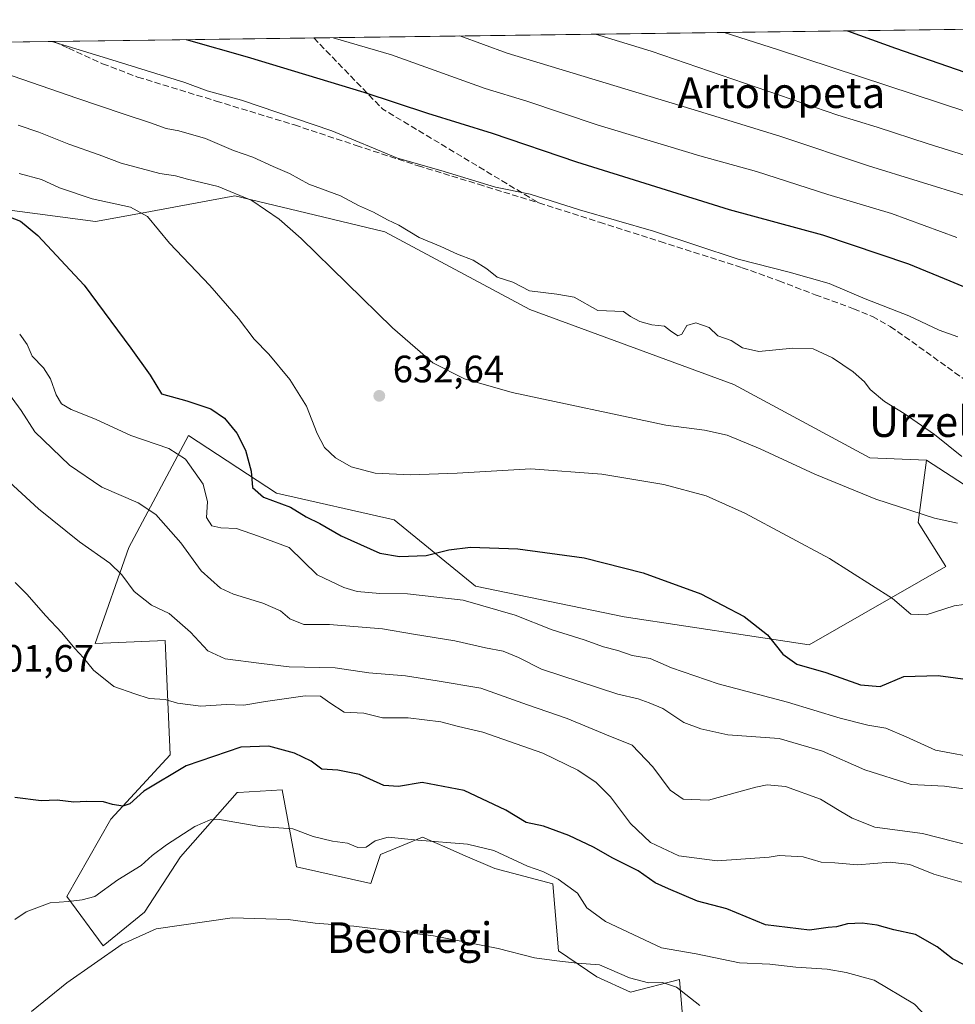
# Model space of a CAD drawing. Units: metres. Extents: x 590181 to 593640, y 4745216 to 4747575.
# Drawn here: x 593149 to 593394, y 4747318 to 4747575 of the extents above; entities that cross this region are included whole.
import ezdxf
from ezdxf.enums import TextEntityAlignment as Align

# ---------------------------------------------------------------- set-up
doc = ezdxf.new("R2010")
doc.units = ezdxf.units.M
doc.header["$MEASUREMENT"] = 0
doc.linetypes.add('DGN Style 3', pattern=[2.307223458686699, 1.648016756204785, -0.6592067024819142])
for name, color, linetype, lineweight in [('Arbolado forestal CxS', 92, 'Continuous', 0), ('Comarca CxS', 21, 'Continuous', 0), ('Comunidad Autónoma CxS', 142, 'Continuous', 0), ('Curva de nivel maestra', 30, 'Continuous', 30), ('Curva de nivel normal', 30, 'Continuous', 0), ('Entidad de ámbito territorial CxS', 92, 'Continuous', 0), ('Municipio CxS', 4, 'Continuous', 0), ('Pastizal CxS', 92, 'Continuous', 0), ('Prado CxS', 92, 'Continuous', 0), ('Provincia CxS', 1, 'Continuous', 0), ('Punto de cota en terreno', 7, 'Continuous', 0), ('Rótulo de punto de cota en terreno', 7, 'Continuous', 0), ('Senda', 7, 'DGN Style 3', 0), ('Suelo desnudo CxS', 253, 'Continuous', 0), ('Texto cartográfico', 7, 'Continuous', 0)]:
    doc.layers.add(name, color=color, linetype=linetype, lineweight=lineweight)
doc.styles.add('Style-Arial', font='txt')

# ---------------------------------------------------------------- blocks, each defined once
blk = doc.blocks.new('*U10')
at = {"layer": 'Prado CxS', "color": 92, "linetype": 'Continuous', "lineweight": 0}
blk.add_polyline3d([(593138.2185000004, 4747526.5033, 626.0191000000051), (593168.6898999996, 4747522.440099999, 627.9648000000016), (593180.7851, 4747524.6797, 630.460500000001), (593205.2559000002, 4747529.211100001, 635.2394000000058), (593223.7755000005, 4747524.740700001, 637.4853000000003), (593244.5301000001, 4747519.7305, 639.173299999995), (593282.4501, 4747499.415899999, 639.5598000000027), (593335.9441000001, 4747479.778100001, 638.3669999999984), (593371.5528999995, 4747460.579100001, 637.999800000005), (593386.3898999998, 4747459.993100001, 638.9440999999933), (593384.2077000003, 4747443.705900001, 635.0111000000034), (593391.4253000002, 4747432.126300001, 632.8990000000049), (593355.6391000003, 4747411.670499999, 626.0529999999999), (593307.1952999998, 4747418.922900001, 623.5651000000071), (593268.2651000004, 4747427.0097, 623.0338000000047), (593246.9309, 4747444.3639, 628.4507000000012), (593216.0887000002, 4747451.339500001, 625.4226000000053), (593193.1195, 4747466.486500001, 622.3454000000056), (593177.4907000001, 4747437.1205, 612.0739999999934), (593168.6233000001, 4747412.0099, 605.9492000000029), (593186.9704999998, 4747412.742900001, 608.8353999999963), (593187.5701000001, 4747398.723300001, 606.095100000006), (593188.2503000004, 4747382.815300001, 602.7320999999939), (593172.7291000001, 4747366.0001, 599.9167000000016), (593161.2380999997, 4747345.7061, 595.9391999999935), (593170.7171, 4747332.840299999, 591.574099999998), (593181.5519000003, 4747341.642899999, 592.2764000000025), (593190.9688999997, 4747356.0999, 594.8454999999958), (593205.8642999995, 4747372.939900001, 597.1953999999969), (593206.1294999998, 4747372.956499999, 597.1793999999937), (593217.5904999999, 4747373.674699999, 597.1852000000072), (593221.3649000004, 4747353.542300001, 593.3699000000051), (593240.8689000001, 4747349.138499999, 592.4808000000048), (593243.3849, 4747356.6885, 594.3561999999947), (593254.4013, 4747361.2411, 595.7863000000071), (593260.8196999999, 4747358.451300001, 595.3899999999994), (593264.9074999997, 4747356.6743, 595.0522000000057), (593273.3028999995, 4747353.0253, 594.232600000003), (593288.5412999997, 4747349.090299999, 594.809500000003), (593289.9767000005, 4747331.4691, 591.0262999999978), (593300.0521, 4747324.712900001, 589.7706000000035), (593308.8548999997, 4747320.649900001, 589.1527999999962), (593321.7209000001, 4747324.035499999, 591.9236999999994), (593323.6857000003, 4747299.751700001, 585.7878000000055)], dxfattribs=at)
blk = doc.blocks.new('5PATER')
at = {"layer": 'Suelo desnudo CxS', "linetype": 'Continuous', "lineweight": 0}
h = blk.add_hatch(color=51, dxfattribs=at)
edge = h.paths.add_edge_path()
edge.add_ellipse((0, 0), major_axis=(-0.1095731443231308, -0.1110710700762829), ratio=0.9994222409660322, start_angle=0, end_angle=360)

msp = doc.modelspace()

# ---------------------------------------------------------------- linework, layer by layer
at = {"layer": 'Arbolado forestal CxS', "color": 92, "linetype": 'Continuous', "lineweight": 0}
for points in [[(593323.6857000003, 4747299.751700001, 585.7878000000055), (593321.7209000001, 4747324.035499999, 591.9236999999994), (593308.8548999997, 4747320.649900001, 589.1527999999962), (593300.0521, 4747324.712900001, 589.7706000000035), (593289.9767000005, 4747331.4691, 591.0262999999978), (593288.5412999997, 4747349.090299999, 594.809500000003), (593273.3028999995, 4747353.0253, 594.232600000003), (593264.9074999997, 4747356.6743, 595.0522000000057), (593260.8196999999, 4747358.451300001, 595.3899999999994), (593254.4013, 4747361.2411, 595.7863000000071), (593243.3849, 4747356.6885, 594.3561999999947), (593240.8689000001, 4747349.138499999, 592.4808000000048), (593221.3649000004, 4747353.542300001, 593.3699000000051), (593217.5904999999, 4747373.674699999, 597.1852000000072), (593206.1294999998, 4747372.956499999, 597.1793999999937), (593205.8642999995, 4747372.939900001, 597.1953999999969), (593190.9688999997, 4747356.0999, 594.8454999999958), (593181.5519000003, 4747341.642899999, 592.2764000000025), (593170.7171, 4747332.840299999, 591.574099999998), (593161.2380999997, 4747345.7061, 595.9391999999935), (593172.7291000001, 4747366.0001, 599.9167000000016), (593188.2503000004, 4747382.815300001, 602.7320999999939), (593187.5701000001, 4747398.723300001, 606.095100000006), (593186.9704999998, 4747412.742900001, 608.8353999999963), (593168.6233000001, 4747412.0099, 605.9492000000029), (593177.4907000001, 4747437.1205, 612.0739999999934), (593193.1195, 4747466.486500001, 622.3454000000056), (593216.0887000002, 4747451.339500001, 625.4226000000053), (593246.9309, 4747444.3639, 628.4507000000012), (593268.2651000004, 4747427.0097, 623.0338000000047), (593307.1952999998, 4747418.922900001, 623.5651000000071), (593355.6391000003, 4747411.670499999, 626.0529999999999), (593391.4253000002, 4747432.126300001, 632.8990000000049), (593384.2077000003, 4747443.705900001, 635.0111000000034), (593386.3898999998, 4747459.993100001, 638.9440999999933), (593401.0806999998, 4747450.4549, 638.0060999999987)], [(593386.3898999998, 4747459.993100001, 638.9440999999933), (593384.2077000003, 4747443.705900001, 635.0111000000034), (593391.4253000002, 4747432.126300001, 632.8990000000049), (593355.6391000003, 4747411.670499999, 626.0529999999999), (593307.1952999998, 4747418.922900001, 623.5651000000071), (593268.2651000004, 4747427.0097, 623.0338000000047), (593246.9309, 4747444.3639, 628.4507000000012), (593216.0887000002, 4747451.339500001, 625.4226000000053), (593193.1195, 4747466.486500001, 622.3454000000056), (593177.4907000001, 4747437.1205, 612.0739999999934), (593168.6233000001, 4747412.0099, 605.9492000000029), (593186.9704999998, 4747412.742900001, 608.8353999999963), (593187.5701000001, 4747398.723300001, 606.095100000006), (593188.2503000004, 4747382.815300001, 602.7320999999939), (593172.7291000001, 4747366.0001, 599.9167000000016), (593161.2380999997, 4747345.7061, 595.9391999999935), (593170.7171, 4747332.840299999, 591.574099999998), (593181.5519000003, 4747341.642899999, 592.2764000000025), (593190.9688999997, 4747356.0999, 594.8454999999958), (593205.8642999995, 4747372.939900001, 597.1953999999969), (593206.1294999998, 4747372.956499999, 597.1793999999937), (593217.5904999999, 4747373.674699999, 597.1852000000072), (593221.3649000004, 4747353.542300001, 593.3699000000051), (593240.8689000001, 4747349.138499999, 592.4808000000048), (593243.3849, 4747356.6885, 594.3561999999947), (593254.4013, 4747361.2411, 595.7863000000071), (593260.8196999999, 4747358.451300001, 595.3899999999994), (593264.9074999997, 4747356.6743, 595.0522000000057), (593273.3028999995, 4747353.0253, 594.232600000003), (593288.5412999997, 4747349.090299999, 594.809500000003), (593289.9767000005, 4747331.4691, 591.0262999999978), (593300.0521, 4747324.712900001, 589.7706000000035), (593308.8548999997, 4747320.649900001, 589.1527999999962), (593321.7209000001, 4747324.035499999, 591.9236999999994), (593323.6857000003, 4747299.751700001, 585.7878000000055)], [(593386.3898999998, 4747459.993100001, 638.9440999999933), (593401.0806999998, 4747450.4549, 638.0060999999987), (593424.4057, 4747404.843699999, 626.7890999999945), (593435.7577000001, 4747374.573100001, 619.2682999999961), (593438.5915000001, 4747350.7645, 613.2014000000054), (593432.9227, 4747345.662699999, 611.1546999999991), (593413.6491, 4747349.631100001, 609.0722999999998), (593408.5471000001, 4747342.2619, 605.3886999999959), (593393.4857000001, 4747293.5351, 590.7603999999993), (593401.9215000002, 4747288.473099999, 590.6193000000058), (593405.6063000001, 4747280.4485, 588.462400000004), (593416.6690999996, 4747269.2927, 587.1558999999979), (593430.8633000003, 4747262.6317, 587.4198000000034), (593453.2933, 4747240.159700001, 582.0834000000032), (593476.9501, 4747221.314300001, 578.9321000000054), (593481.8230999997, 4747207.268300001, 576.2195999999967)]]:
    msp.add_polyline3d(points, dxfattribs=at)
at = {"layer": 'Comarca CxS', "color": 21, "linetype": 'Continuous', "lineweight": 0, "flags": 128}
msp.add_lwpolyline([(591202.9832874277, 4745229.693450523), (590211.1200006846, 4745216.459982513), (590194.4332643577, 4746487.145616287), (590186.3616826758, 4747101.792044759), (590180.7400006864, 4747529.879982488), (591965.7686827036, 4747553.714284035), (593583.8900007111, 4747575.319982488), (593607.886198255, 4745813.53758824), (593615.4000007126, 4745261.879982511), (592951.2122104707, 4745253.018370235)], close=True, dxfattribs=at)
at = {"layer": 'Comunidad Autónoma CxS', "color": 142, "linetype": 'Continuous', "lineweight": 0, "flags": 128}
msp.add_lwpolyline([(591202.9832874277, 4745229.693450523), (590211.1200006846, 4745216.459982513), (590194.4332643577, 4746487.145616287), (590186.3616826758, 4747101.792044759), (590180.7400006864, 4747529.879982488), (591965.7686827036, 4747553.714284035), (593583.8900007111, 4747575.319982488), (593607.886198255, 4745813.53758824), (593615.4000007126, 4745261.879982511), (592951.2122104707, 4745253.018370235)], close=True, dxfattribs=at)
at = {"layer": 'Curva de nivel maestra', "color": 30, "linetype": 'Continuous', "lineweight": 30, "flags": 128}
for points, elevation in [([(593365.6931999996, 4747572.406500001), (593378.29, 4747567.9001), (593453.7300000006, 4747541.7301), (593490.7400000002, 4747530.0601), (593512.4699999997, 4747522.880100001), (593530.4900000002, 4747518.7601), (593539.2699999996, 4747517.6501), (593545.04, 4747515.960100001), (593552.7000000002, 4747514.4901), (593584.8316000003, 4747506.1873)], 675), ([(593192.4658000004, 4747570.093599999), (593208.4199999999, 4747565.630100001), (593238.9900000002, 4747556.3301), (593255.7199999997, 4747550.880100001), (593272.5899999999, 4747545.5701), (593294.6900000004, 4747538.0701), (593334.7300000006, 4747525.630100001), (593359.1100000005, 4747518.970100001), (593381.6600000003, 4747511.350099999), (593392.4699999997, 4747506.960100001), (593409.4900000002, 4747499.890100001)], 650), ([(593144.8300000001, 4747524.200099999), (593149.04, 4747522.5601), (593153.5999999996, 4747518.8101), (593165.79, 4747505.800100001), (593178.0099999999, 4747489.3301), (593183, 4747482.200099999), (593186.0199999996, 4747477.380100001), (593192.6299999999, 4747475.4801), (593198.9000000004, 4747473.390100001), (593202.5499999998, 4747470.9801), (593205.7400000002, 4747467.030099999), (593208, 4747462.630100001), (593209.4500000002, 4747457.090100001), (593209.8499999996, 4747452.870100001), (593212.7000000002, 4747450.340100001), (593219.7599999999, 4747447.720100001), (593223.8600000005, 4747445.1601), (593227.5099999999, 4747443.360099999), (593233.0999999996, 4747440.200099999), (593243.2199999997, 4747435.620100001), (593248.3200000003, 4747434.7301), (593255.3600000005, 4747435.030099999), (593261.2400000002, 4747436.470100001), (593266.9800000006, 4747437.210100001), (593279.3300000001, 4747436.790100001), (593296.7100000001, 4747434.390100001), (593312.2000000002, 4747430.520099999), (593327.3099999996, 4747424.960100001), (593338.6399999997, 4747419.0701), (593344.7000000002, 4747414.210100001), (593348.7800000003, 4747409.170100001), (593352.4199999999, 4747406.540100001), (593359.9900000002, 4747404.380100001), (593369.0999999996, 4747401.1501), (593374.2199999997, 4747400.7601), (593380.4299999997, 4747403.3101), (593389.4100000003, 4747403.610099999), (593409.5099999999, 4747400.920100001)], 625), ([(593396.4500000002, 4747327.7401), (593393.1900000004, 4747329.390100001), (593389.1900000004, 4747332.5601), (593383.5199999996, 4747335.800100001), (593377.8399999999, 4747336.970100001), (593373.4699999997, 4747338.2301), (593369.5099999999, 4747338.7601), (593365.7000000002, 4747338.5601), (593362.7999999998, 4747337.8301), (593360.6600000003, 4747337.6601), (593355.7599999999, 4747336.9001), (593344.1900000004, 4747338.300100001), (593334.0800000001, 4747342.4901), (593326.4199999999, 4747344.540100001), (593318.79, 4747347.7401), (593315.3399999999, 4747349.3201), (593310.8899999997, 4747352.450099999), (593304.2100000001, 4747355.800100001), (593299.1200000001, 4747358.6801), (593292.6799999997, 4747361.6801), (593286.0599999996, 4747364.110099999), (593281.5300000003, 4747365.1501), (593276.1600000003, 4747368.350099999), (593265.3099999996, 4747373.5101), (593254.29, 4747375.550100001), (593248.0800000001, 4747374.550100001), (593244.25, 4747374.8101), (593237.8700000001, 4747377.710100001), (593232.1699999999, 4747378.780099999), (593227.9699999997, 4747379.0701), (593225.2100000001, 4747381.130100001), (593220.8700000001, 4747383.2301), (593214.0999999996, 4747385.100099999), (593206.7599999999, 4747384.860099999), (593192.4699999997, 4747379.9901), (593181.3600000005, 4747373.350099999), (593177.7000000002, 4747370.020099999), (593175.8700000001, 4747369.360099999), (593173.1900000004, 4747369.850099999), (593170.8099999996, 4747370.540100001), (593166.3799999999, 4747370.6501), (593163.04, 4747370.470100001), (593158.6799999997, 4747370.9301), (593154.5099999999, 4747370.8101), (593147.6299999999, 4747371.700099999)], 600)]:
    msp.add_lwpolyline(points, dxfattribs=dict(at, elevation=elevation))
at = {"layer": 'Curva de nivel normal', "color": 30, "linetype": 'Continuous', "lineweight": 0, "flags": 128}
for points, elevation in [([(593157.2829999998, 4747569.6238), (593171.8300000001, 4747565.15), (593192.0899999999, 4747558.890000001), (593198.0099999999, 4747556.689999999), (593206.9900000002, 4747554.289999999), (593230.6200000001, 4747546.24), (593247.8200000003, 4747539.100000001), (593259.1699999999, 4747535.789999999), (593273.4600000001, 4747531.449999999), (593282.5599999996, 4747529.630000001), (593295.5, 4747525.49), (593314.8399999999, 4747519.960000001), (593337.0499999998, 4747512.630000001), (593350.4500000002, 4747509.25), (593360.9199999999, 4747506.230000001), (593370.29, 4747502.27), (593381.7599999999, 4747497.74), (593389.7300000006, 4747494.039999999), (593394.5899999999, 4747492.24)], 645), ([(593394.3099999996, 4747518.279999999), (593377.2300000006, 4747524.539999999), (593360.5800000001, 4747529.550000001), (593341.8899999997, 4747535.529999999), (593327.0199999996, 4747539.640000001), (593300.1299999999, 4747547.76), (593281.7400000002, 4747553.980000001), (593270.8200000003, 4747557.26), (593246.2400000002, 4747566.140000001), (593230.9329000004, 4747570.607200001)], 655), ([(593397.1900000004, 4747529.029999999), (593371.1900000004, 4747537.08), (593348.1900000004, 4747544.77), (593327.5300000003, 4747551.109999999), (593276.5899999999, 4747566.539999999), (593264.1453999998, 4747571.0507)], 660), ([(593585.1190999999, 4747485.082000001), (593564.4299999997, 4747492.26), (593548.1399999997, 4747496.4), (593536.4500000002, 4747499.49), (593528.3700000001, 4747500.75), (593513.7999999998, 4747504.16), (593487.1799999997, 4747511.09), (593472.5099999999, 4747515.390000001), (593465.1399999997, 4747517.41), (593456.9199999999, 4747520.119999999), (593447.9900000002, 4747522.34), (593443.1799999997, 4747524.140000001), (593438.3799999999, 4747526.9), (593430.1500000004, 4747529.689999999), (593410.5599999996, 4747535.210000001), (593398.8499999996, 4747539.09), (593386.8499999996, 4747542.789999999), (593373.5, 4747547.140000001), (593363.1299999999, 4747550.289999999), (593314.2699999996, 4747567.050000001), (593299.6437999997, 4747571.524700001)], 665), ([(593333.3740999997, 4747571.975099999), (593347.3899999997, 4747567.49), (593418.7199999997, 4747544.050000001), (593430.0599999996, 4747540.16), (593436.7999999998, 4747536.74), (593451.9000000004, 4747531.880000001), (593482.75, 4747523.41), (593510.6299999999, 4747515.16), (593531.1699999999, 4747509.84), (593541.1600000003, 4747507.100000001), (593547.5700000003, 4747506.26), (593557.6799999997, 4747504.02), (593584.9656999996, 4747496.340100001)], 670), ([(593135.1900000004, 4747564.66), (593163.8099999996, 4747554.76), (593175.9400000004, 4747550.640000001), (593183.1399999997, 4747548.350000001), (593187.2199999997, 4747546.82), (593190.5899999999, 4747546.199999999), (593197.5499999998, 4747544.17), (593204.8700000001, 4747541.039999999), (593209.8899999997, 4747539.310000001), (593215.2599999999, 4747536.9), (593219.5499999998, 4747535.08), (593224.6399999997, 4747532.230000001), (593232.9299999997, 4747529.17), (593237.6200000001, 4747526.680000001), (593241.54, 4747524.91), (593245.2100000001, 4747522.9), (593248.2100000001, 4747521.539999999), (593253.54, 4747518.310000001), (593259.2000000002, 4747515.91), (593263.5499999998, 4747513.91), (593267.6200000001, 4747512.369999999), (593271.2199999997, 4747510.050000001), (593273.9400000004, 4747507.939999999), (593278.0499999998, 4747506.550000001), (593282.4400000004, 4747504.34), (593289.5300000003, 4747503.41), (593294.1299999999, 4747502.630000001), (593300.2699999996, 4747499.199999999), (593307.0499999998, 4747498.869999999), (593308.8899999997, 4747497.630000001), (593311.29, 4747496.26), (593314.4600000001, 4747495.430000001), (593317.7999999998, 4747495.100000001), (593319.3099999996, 4747493.890000001), (593321.2199999997, 4747492.52), (593322.3200000003, 4747492.960000001), (593323.6399999997, 4747495.210000001), (593325.9299999997, 4747495.960000001), (593329.4199999999, 4747494.689999999), (593331.7199999997, 4747492.550000001), (593335.2599999999, 4747491.359999999), (593338.2199999997, 4747489.4), (593342.4400000004, 4747488.42), (593351.3600000005, 4747489.34), (593356.7199999997, 4747489.130000001), (593361.7300000006, 4747486.76), (593367.1799999997, 4747483.100000001), (593370.1399999997, 4747480.52), (593371.6299999999, 4747478.460000001), (593375.3600000005, 4747475.34), (593380.5499999998, 4747472.199999999), (593388.4400000004, 4747466.67), (593395.6699999999, 4747460.970000001)], 640), ([(593148.5, 4747547.74), (593153.9000000004, 4747545.850000001), (593161.7100000001, 4747542.699999999), (593169.6799999997, 4747539.9), (593175.4000000004, 4747537.74), (593185.5300000003, 4747535.08), (593189.6600000003, 4747534.460000001), (593192.8099999996, 4747533.52), (593200.8300000001, 4747531.619999999), (593209.6399999997, 4747527.980000001), (593216.79, 4747523.119999999), (593222.5599999996, 4747518.050000001), (593246.5199999996, 4747494.619999999), (593257.0700000003, 4747485.439999999), (593265.3499999996, 4747481.25), (593277.8399999999, 4747477.699999999), (593318.0800000001, 4747469.109999999), (593328.25, 4747467.880000001), (593334.2000000002, 4747466.529999999), (593342.7800000003, 4747462.99), (593357.1100000005, 4747456.300000001), (593373.1500000004, 4747449.800000001), (593388.4900000002, 4747444.810000001), (593394.5, 4747443.480000001)], 635), ([(593148.7599999999, 4747535.039999999), (593154.5499999998, 4747533.5), (593159.3099999996, 4747531.25), (593167.8799999999, 4747528.41), (593177.9000000004, 4747526.199999999), (593182.2999999998, 4747523.83), (593188.1100000005, 4747516.810000001), (593198.6299999999, 4747505.710000001), (593206.1600000003, 4747497.050000001), (593210.2800000003, 4747491.699999999), (593214.0899999999, 4747487.720000001), (593219.5999999996, 4747481.100000001), (593224.0099999999, 4747474.140000001), (593226.7999999998, 4747466.970000001), (593228.7100000001, 4747463.34), (593231.6100000005, 4747460.57), (593235.6600000003, 4747458.279999999), (593241.9500000002, 4747456.57), (593251.2000000002, 4747456.119999999), (593263.4400000004, 4747456.57), (593282.7699999996, 4747457.699999999), (593301.3399999999, 4747456.300000001), (593317.5999999996, 4747453.58), (593328.6500000004, 4747450.65), (593338.7800000003, 4747446.100000001), (593360.9699999997, 4747434.220000001), (593377.4400000004, 4747423.800000001), (593382.3099999996, 4747419.630000001), (593386.2800000003, 4747419.52), (593393.6200000001, 4747421.850000001), (593401.2699999996, 4747422.880000001)], 630), ([(593148.8600000005, 4747492.99), (593150.7800000003, 4747490.310000001), (593152.1100000005, 4747487.26), (593155.0999999996, 4747484.16), (593156.8899999997, 4747481.26), (593158.3899999997, 4747477.07), (593159.7999999998, 4747474.74), (593162.3600000005, 4747473.210000001), (593168.6799999997, 4747470.720000001), (593178.0099999999, 4747466.460000001), (593187.9299999997, 4747463.01), (593192.2800000003, 4747460.24), (593196.9199999999, 4747453.710000001), (593198.04, 4747449.039999999), (593197.7699999996, 4747444.960000001), (593199.1500000004, 4747442.779999999), (593201.54, 4747442.279999999), (593205.6900000004, 4747442.130000001), (593211.4400000004, 4747440.109999999), (593219.4800000006, 4747437.119999999), (593226.7599999999, 4747429.99), (593233.7599999999, 4747426.67), (593237.2599999999, 4747425.619999999), (593243.1900000004, 4747425.050000001), (593250.4199999999, 4747425), (593265, 4747423.310000001), (593278.6500000004, 4747419.439999999), (593288.3399999999, 4747415.52), (593296.7100000001, 4747412.91), (593301.7800000003, 4747411.130000001), (593305.5199999996, 4747410.16), (593309.2699999996, 4747408.84), (593313.9800000006, 4747408.029999999), (593319.6200000001, 4747405.58), (593331.8399999999, 4747401.460000001), (593349.9900000002, 4747396.640000001), (593363.7699999996, 4747392.42), (593371, 4747390.600000001), (593375.7199999997, 4747389.82), (593381.0899999999, 4747387.560000001), (593388.75, 4747384.02), (593400.8499999996, 4747381.800000001)], 619.9999999999999), ([(593145.2000000002, 4747478.51), (593149.2599999999, 4747472.949999999), (593152.8300000001, 4747467.390000001), (593161.9299999997, 4747458.67), (593170.4100000003, 4747452.9), (593179.8799999999, 4747448.850000001), (593184.5499999998, 4747445.730000001), (593191.0800000001, 4747438.300000001), (593196.3799999999, 4747430.980000001), (593201.4299999997, 4747426.5), (593204.8399999999, 4747424.859999999), (593212.54, 4747422.539999999), (593217.1799999997, 4747420.5), (593219.6399999997, 4747418.430000001), (593223.25, 4747416.960000001), (593229.9800000006, 4747416.970000001), (593243.8899999997, 4747415.859999999), (593252.0300000003, 4747414.4), (593262.8300000001, 4747412.699999999), (593270.8399999999, 4747410.83), (593275.5300000003, 4747410), (593279.54, 4747408.300000001), (593285.5800000001, 4747405.24), (593305.5499999998, 4747398.699999999), (593310.8600000005, 4747397.470000001), (593313.7400000002, 4747396.460000001), (593317.3300000001, 4747395), (593322.8200000003, 4747391.289999999), (593327.2999999998, 4747389.65), (593334.3899999997, 4747388.039999999), (593347.8200000003, 4747387.140000001), (593359.1699999999, 4747383.82), (593370.2400000002, 4747378.9), (593382.3700000001, 4747375.09), (593391.1399999997, 4747374.66), (593400.4199999999, 4747373.310000001)], 615), ([(593142.8200000003, 4747457.279999999), (593153.7800000003, 4747447.24), (593164.54, 4747438.619999999), (593172.4600000001, 4747433.050000001), (593175.6600000003, 4747429.949999999), (593178.8099999996, 4747425.619999999), (593183.3799999999, 4747422.060000001), (593187.9900000002, 4747419.800000001), (593193.6100000005, 4747414.92), (593198.1200000001, 4747410.09), (593202.6900000004, 4747407.99), (593212.2400000002, 4747406.730000001), (593219.4800000006, 4747405.869999999), (593231.5099999999, 4747405.59), (593240.3099999996, 4747404.310000001), (593249.9400000004, 4747403.5), (593258.1799999997, 4747402.24), (593269.6200000001, 4747400.27), (593281.8399999999, 4747395.91), (593292.2699999996, 4747392.380000001), (593302.5599999996, 4747388.07), (593309.2800000003, 4747385.390000001), (593314.7199999997, 4747379.699999999), (593319.2699999996, 4747373.59), (593322.6600000003, 4747371.199999999), (593329.3099999996, 4747370.92), (593341.6600000003, 4747374.33), (593344.6100000005, 4747374.960000001), (593349.4699999997, 4747374.58), (593358.6200000001, 4747371.199999999), (593363.4800000006, 4747368.24), (593366.9199999999, 4747366.279999999), (593372.8200000003, 4747363.92), (593385.3799999999, 4747362.26), (593393.8499999996, 4747360.02), (593407.1900000004, 4747356.74)], 610.0000000000001), ([(593147.6900000004, 4747427.980000001), (593150.8499999996, 4747424.810000001), (593155.6600000003, 4747419.279999999), (593159.8799999999, 4747414.77), (593163.29, 4747410.65), (593165.5800000001, 4747408.27), (593168.2199999997, 4747404.980000001), (593173.5499999998, 4747400.75), (593179.0099999999, 4747398.800000001), (593182.7400000002, 4747397.59), (593186.9800000006, 4747397.289999999), (593190.2100000001, 4747396.350000001), (593196.29, 4747395.57), (593202.9800000006, 4747396.02), (593207.54, 4747395.810000001), (593213.2300000006, 4747396.77), (593223.6399999997, 4747398.279999999), (593227.6200000001, 4747398.180000001), (593230.0700000003, 4747396.470000001), (593233.8799999999, 4747393.970000001), (593239.0300000003, 4747393.699999999), (593243.9000000004, 4747392.560000001), (593250.6600000003, 4747392.560000001), (593259.2000000002, 4747391.5), (593263.8399999999, 4747390.26), (593270.1500000004, 4747388.730000001), (593285.8499999996, 4747383.27), (593295.0800000001, 4747378.850000001), (593299.8200000003, 4747375.609999999), (593303.6399999997, 4747371.859999999), (593308.8499999996, 4747364.880000001), (593314.0999999996, 4747359.880000001), (593321.5, 4747356.41), (593331.5099999999, 4747355.08), (593345.1900000004, 4747356.060000001), (593347.79, 4747356.439999999), (593354.1200000001, 4747356.119999999), (593358.7599999999, 4747354.76), (593362.3700000001, 4747354.539999999), (593368.3300000001, 4747354.039999999), (593376.8799999999, 4747354.74), (593382.0599999996, 4747354.140000001), (593388.3200000003, 4747351.550000001), (593395.6399999997, 4747349.5)], 604.9999999999999), ([(593147.5499999998, 4747339.720000001), (593150.5499999998, 4747341.730000001), (593156.8799999999, 4747344.050000001), (593161.5499999998, 4747344.460000001), (593165.2599999999, 4747344.859999999), (593168.5300000003, 4747345.76), (593174.5499999998, 4747350.140000001), (593180.6900000004, 4747353.850000001), (593183.5999999996, 4747356.439999999), (593187.3300000001, 4747359.24), (593194.7000000002, 4747364.100000001), (593198.7599999999, 4747365.84), (593201.1900000004, 4747365.890000001), (593211.7800000003, 4747364.09), (593220.4199999999, 4747363.49), (593225.7199999997, 4747361.42), (593230.7699999996, 4747360.180000001), (593234.7400000002, 4747359.67), (593237.4400000004, 4747358.539999999), (593239.5999999996, 4747358.619999999), (593241.9800000006, 4747360.33), (593245.3600000005, 4747361.279999999), (593253.1600000003, 4747360.480000001), (593266.1200000001, 4747359.439999999), (593273.0499999998, 4747357.74), (593281.8799999999, 4747353.680000001), (593285.8799999999, 4747352.25), (593289.9400000004, 4747350.27), (593294.9299999997, 4747346.59), (593297.4199999999, 4747342.779999999), (593302.3399999999, 4747339.15), (593316.9299999997, 4747332.289999999), (593326.0199999996, 4747330.680000001), (593337.3799999999, 4747328.350000001), (593345.3600000005, 4747328), (593352.1900000004, 4747327.189999999), (593360.3899999997, 4747326.699999999), (593365.3200000003, 4747325.82), (593372.6799999997, 4747323.83), (593383.2800000003, 4747317.539999999), (593386.79, 4747313.83)], 595), ([(593151.9699999997, 4747315.58), (593161.2199999997, 4747323.109999999), (593175.7300000006, 4747333.289999999), (593184.6200000001, 4747337.25), (593204.54, 4747340.119999999), (593219.2199999997, 4747339.710000001), (593226.25, 4747338.74), (593236.4000000004, 4747337.939999999), (593257.2599999999, 4747335.449999999), (593274.1600000003, 4747332.100000001), (593283.6699999999, 4747329.65), (593289.5599999996, 4747328.890000001), (593294.9000000004, 4747328.310000001), (593300.6900000004, 4747327.880000001), (593308.5899999999, 4747324.449999999), (593313.5300000003, 4747323.09), (593317.2699999996, 4747323.24), (593320.9400000004, 4747321.970000001), (593326.9800000006, 4747317.230000001)], 590)]:
    msp.add_lwpolyline(points, dxfattribs=dict(at, elevation=elevation))
at = {"layer": 'Entidad de ámbito territorial CxS', "color": 92, "linetype": 'Continuous', "lineweight": 0, "flags": 128}
msp.add_lwpolyline([(591965.7686827036, 4747553.714284035), (593583.8900007111, 4747575.319982488), (593607.886198255, 4745813.53758824)], dxfattribs=at)
at = {"layer": 'Municipio CxS', "color": 4, "linetype": 'Continuous', "lineweight": 0, "flags": 128}
msp.add_lwpolyline([(590180.7400006864, 4747529.879982488), (591965.7686827036, 4747553.714284035), (593583.8900007111, 4747575.319982488), (593607.886198255, 4745813.53758824), (593615.4000007126, 4745261.879982511), (592951.2122104707, 4745253.018370235), (591202.9832874277, 4745229.693450523)], dxfattribs=at)
at = {"layer": 'Pastizal CxS', "color": 92, "linetype": 'Continuous', "lineweight": 0, "extrusion": (-0.15563385513782, -0.002078075591115992, 0.9878126263299016), "elevation": -101545.3730977864, "flags": 128}
msp.add_lwpolyline([(-4739227.140669391, 648658.6493919275), (-4739227.140669391, 648906.1390306767)], dxfattribs=at)
at = {"layer": 'Pastizal CxS', "color": 92, "linetype": 'Continuous', "lineweight": 0, "extrusion": (-0.1252382295715088, -0.001672233391601492, 0.9921252892096231), "elevation": -81584.25281678095, "flags": 128}
msp.add_lwpolyline([(-4739227.086074316, 651334.5757673341), (-4739227.086074316, 651402.0371719798)], dxfattribs=at)
at = {"layer": 'Pastizal CxS', "color": 92, "linetype": 'Continuous', "lineweight": 0, "extrusion": (-0.1243447319597269, -0.001660277146506351, 0.992237688819398), "elevation": -80997.43204174316, "flags": 128}
msp.add_lwpolyline([(-4739227.222739128, 651474.2703829089), (-4739227.222739128, 651542.8952393767)], dxfattribs=at)
at = {"layer": 'Pastizal CxS', "color": 92, "linetype": 'Continuous', "lineweight": 0}
for points in [[(593090.8660000004, 4747568.737000001, 637.4600000000064), (593470.3278999999, 4747573.8037, 692.9646999999968), (593469.8022999996, 4747572.352299999, 692.2320000000036), (593483.7094999999, 4747529.758300001, 674.5215999999928), (593500.1693000002, 4747518.315099999, 671.1068999999989), (593519.1577000003, 4747506.1351, 667.3803999999947), (593522.5336999996, 4747490.949100001, 662.2056000000011), (593518.3130999999, 4747475.763699999, 658.4124000000012), (593492.9923, 4747469.015100001, 652.9737000000023), (593488.7719000002, 4747461.422499999, 649.1965000000055), (593487.9779000003, 4747415.021299999, 632.5093999999954), (593514.1305000001, 4747373.680500001, 626.4976000000024), (593538.0817, 4747347.4619, 623.0782000000036), (593540.7373000003, 4747311.9169, 610.7823999999965)], [(593090.8658999996, 4747568.7371, 637.4600999999967), (593111.3671000004, 4747543.119700001, 630.5665000000008), (593138.2185000004, 4747526.5033, 626.0191000000051), (593168.6898999996, 4747522.440099999, 627.9648000000016), (593180.7851, 4747524.6797, 630.460500000001), (593205.2559000002, 4747529.211100001, 635.2394000000058), (593223.7755000005, 4747524.740700001, 637.4853000000003), (593244.5301000001, 4747519.7305, 639.173299999995), (593282.4501, 4747499.415899999, 639.5598000000027), (593335.9441000001, 4747479.778100001, 638.3669999999984), (593371.5528999995, 4747460.579100001, 637.999800000005), (593386.3898999998, 4747459.993100001, 638.9440999999933)], [(593393.4857000001, 4747293.5351, 590.7603999999993), (593408.5471000001, 4747342.2619, 605.3886999999959), (593413.6491, 4747349.631100001, 609.0722999999998), (593432.9227, 4747345.662699999, 611.1546999999991), (593438.5915000001, 4747350.7645, 613.2014000000054), (593435.7577000001, 4747374.573100001, 619.2682999999961), (593424.4057, 4747404.843699999, 626.7890999999945), (593401.0806999998, 4747450.4549, 638.0060999999987), (593386.3898999998, 4747459.993100001, 638.9440999999933), (593371.5528999995, 4747460.579100001, 637.999800000005), (593335.9441000001, 4747479.778100001, 638.3669999999984), (593282.4501, 4747499.415899999, 639.5598000000027), (593244.5301000001, 4747519.7305, 639.173299999995), (593223.7755000005, 4747524.740700001, 637.4853000000003), (593205.2559000002, 4747529.211100001, 635.2394000000058), (593180.7851, 4747524.6797, 630.460500000001), (593168.6898999996, 4747522.440099999, 627.9648000000016), (593138.2185000004, 4747526.5033, 626.0191000000051)], [(593386.3898999998, 4747459.993100001, 638.9440999999933), (593401.0806999998, 4747450.4549, 638.0060999999987), (593424.4057, 4747404.843699999, 626.7890999999945), (593435.7577000001, 4747374.573100001, 619.2682999999961), (593438.5915000001, 4747350.7645, 613.2014000000054), (593432.9227, 4747345.662699999, 611.1546999999991), (593413.6491, 4747349.631100001, 609.0722999999998), (593408.5471000001, 4747342.2619, 605.3886999999959), (593393.4857000001, 4747293.5351, 590.7603999999993), (593401.9215000002, 4747288.473099999, 590.6193000000058), (593405.6063000001, 4747280.4485, 588.462400000004), (593416.6690999996, 4747269.2927, 587.1558999999979), (593430.8633000003, 4747262.6317, 587.4198000000034), (593453.2933, 4747240.159700001, 582.0834000000032), (593476.9501, 4747221.314300001, 578.9321000000054), (593481.8230999997, 4747207.268300001, 576.2195999999967)]]:
    msp.add_polyline3d(points, dxfattribs=at)
at = {"layer": 'Prado CxS', "color": 92, "linetype": 'Continuous', "lineweight": 0}
for points in [[(593090.8658999996, 4747568.7371, 637.4600999999967), (593111.3671000004, 4747543.119700001, 630.5665000000008), (593138.2185000004, 4747526.5033, 626.0191000000051), (593168.6898999996, 4747522.440099999, 627.9648000000016), (593180.7851, 4747524.6797, 630.460500000001), (593205.2559000002, 4747529.211100001, 635.2394000000058), (593223.7755000005, 4747524.740700001, 637.4853000000003), (593244.5301000001, 4747519.7305, 639.173299999995), (593282.4501, 4747499.415899999, 639.5598000000027), (593335.9441000001, 4747479.778100001, 638.3669999999984), (593371.5528999995, 4747460.579100001, 637.999800000005), (593386.3898999998, 4747459.993100001, 638.9440999999933)], [(593386.3898999998, 4747459.993100001, 638.9440999999933), (593384.2077000003, 4747443.705900001, 635.0111000000034), (593391.4253000002, 4747432.126300001, 632.8990000000049), (593355.6391000003, 4747411.670499999, 626.0529999999999), (593307.1952999998, 4747418.922900001, 623.5651000000071), (593268.2651000004, 4747427.0097, 623.0338000000047), (593246.9309, 4747444.3639, 628.4507000000012), (593216.0887000002, 4747451.339500001, 625.4226000000053), (593193.1195, 4747466.486500001, 622.3454000000056), (593177.4907000001, 4747437.1205, 612.0739999999934), (593168.6233000001, 4747412.0099, 605.9492000000029), (593186.9704999998, 4747412.742900001, 608.8353999999963), (593187.5701000001, 4747398.723300001, 606.095100000006), (593188.2503000004, 4747382.815300001, 602.7320999999939), (593172.7291000001, 4747366.0001, 599.9167000000016), (593161.2380999997, 4747345.7061, 595.9391999999935), (593170.7171, 4747332.840299999, 591.574099999998), (593181.5519000003, 4747341.642899999, 592.2764000000025), (593190.9688999997, 4747356.0999, 594.8454999999958), (593205.8642999995, 4747372.939900001, 597.1953999999969), (593206.1294999998, 4747372.956499999, 597.1793999999937), (593217.5904999999, 4747373.674699999, 597.1852000000072), (593221.3649000004, 4747353.542300001, 593.3699000000051), (593240.8689000001, 4747349.138499999, 592.4808000000048), (593243.3849, 4747356.6885, 594.3561999999947), (593254.4013, 4747361.2411, 595.7863000000071), (593260.8196999999, 4747358.451300001, 595.3899999999994), (593264.9074999997, 4747356.6743, 595.0522000000057), (593273.3028999995, 4747353.0253, 594.232600000003), (593288.5412999997, 4747349.090299999, 594.809500000003), (593289.9767000005, 4747331.4691, 591.0262999999978), (593300.0521, 4747324.712900001, 589.7706000000035), (593308.8548999997, 4747320.649900001, 589.1527999999962), (593321.7209000001, 4747324.035499999, 591.9236999999994), (593323.6857000003, 4747299.751700001, 585.7878000000055)]]:
    msp.add_polyline3d(points, dxfattribs=at)
at = {"layer": 'Provincia CxS', "color": 1, "linetype": 'Continuous', "lineweight": 0, "flags": 128}
msp.add_lwpolyline([(591202.9832874277, 4745229.693450523), (590211.1200006846, 4745216.459982513), (590194.4332643577, 4746487.145616287), (590186.3616826758, 4747101.792044759), (590180.7400006864, 4747529.879982488), (591965.7686827036, 4747553.714284035), (593583.8900007111, 4747575.319982488), (593607.886198255, 4745813.53758824), (593615.4000007126, 4745261.879982511), (592951.2122104707, 4745253.018370235)], close=True, dxfattribs=at)
at = {"layer": 'Senda', "color": 7, "linetype": 'DGN Style 3', "lineweight": 0, "extrusion": (-0.1460580857845716, -0.3798932104327052, 0.9134266167810522), "elevation": -1889617.619289011, "flags": 128}
msp.add_lwpolyline([(-1150011.313028693, 4242424.145545814), (-1149987.727324592, 4242412.200929889), (-1149940.764834417, 4242403.171031205)], dxfattribs=at)
at = {"layer": 'Senda', "color": 7, "linetype": 'DGN Style 3', "lineweight": 0}
for points in [[(593157.7903000005, 4747569.6306, 645.7994000000035), (593161.6300999997, 4747567.880100001, 645.5323999999965), (593170.5900999998, 4747563.800100001, 645.1763000000064), (593179.7600999996, 4747560.300100001, 645.3562999999995), (593200.3000999996, 4747554.020099999, 644.7584999999963), (593220.8501000004, 4747547.7501, 645.2225999999937), (593237.0301000001, 4747542.370100001, 645.6935999999987), (593253.2401000002, 4747537.0701, 646.5525000000052), (593269.0500999996, 4747532.210100001, 645.851800000004), (593284.8501000004, 4747527.340100001, 645.736699999994)], [(593284.8501000004, 4747527.340100001, 645.736699999994), (593300.7200999996, 4747522.280099999, 645.085500000001), (593316.6001000004, 4747517.220100001, 644.8781000000017), (593338.1001000004, 4747510.380100001, 645.4526999999945), (593347.7100999998, 4747506.960100001, 645.0335999999952), (593357.2301000003, 4747503.270099999, 644.8620999999986), (593367.2901, 4747499.640100001, 644.6108999999997), (593372.2001, 4747497.5801, 644.4948000000004), (593376.8800999997, 4747495.020099999, 645.1634999999952), (593384.4001000002, 4747489.700099999, 646.6089000000065), (593396.3601000002, 4747481.0701, 646.2102000000014), (593400.8800999997, 4747477.7401, 645.684500000003), (593401.9951, 4747476.3851, 645.4717999999993), (593407.4101, 4747465.130100001, 643.7747999999992), (593416.5673000002, 4747455.004699999, 643.4980000000069), (593430.5903000003, 4747442.833900001, 639.4113999999972), (593441.1734999996, 4747432.250499999, 638.764599999995), (593452.5506999996, 4747419.021299999, 633.9337999999989), (593460.7527000001, 4747411.6129, 631.6530000000057), (593468.4256999996, 4747397.060900001, 630.2069000000047), (593472.1299000002, 4747387.8005, 628.629700000005), (593479.9117999999, 4747375.104699999, 625.1159999999945)]]:
    msp.add_polyline3d(points, dxfattribs=at)

# ---------------------------------------------------------------- block references
at = {"layer": 'Prado CxS', "color": 92, "linetype": 'Continuous', "lineweight": 0}
msp.add_blockref('*U10', (0, 0), dxfattribs=at)
at = {"layer": 'Punto de cota en terreno', "color": 7, "linetype": 'Continuous', "lineweight": 0, "xscale": 10, "yscale": 10, "zscale": 10}
msp.add_blockref('5PATER', (593243.0499999998, 4747476.83, 632.6399999999994), dxfattribs=at)

# ---------------------------------------------------------------- texts
at = {"layer": 'Rótulo de punto de cota en terreno', "color": 7, "linetype": 'Continuous', "lineweight": 0, "style": 'Style-Arial'}
for s, p in [('632,64', (593246.5778000001, 4747480.357799999)), ('601,67', (593139.1677999999, 4747404.597800001))]:
    msp.add_text(s, height=7.000000000000002, dxfattribs=at).set_placement(p)
at = {"layer": 'Texto cartográfico', "color": 7, "linetype": 'Continuous', "lineweight": 0, "style": 'Style-Arial'}
for s, p in [('Artolopeta', (593348.3747634148, 4747556.200149999)), ('Urzelai', (593389.1034951225, 4747470.07015)), ('Beortegi', (593250.9749768291, 4747334.970150001))]:
    msp.add_text(s, height=8, dxfattribs=at).set_placement(p, align=Align.MIDDLE_CENTER)

doc.saveas('drawing.dxf')
